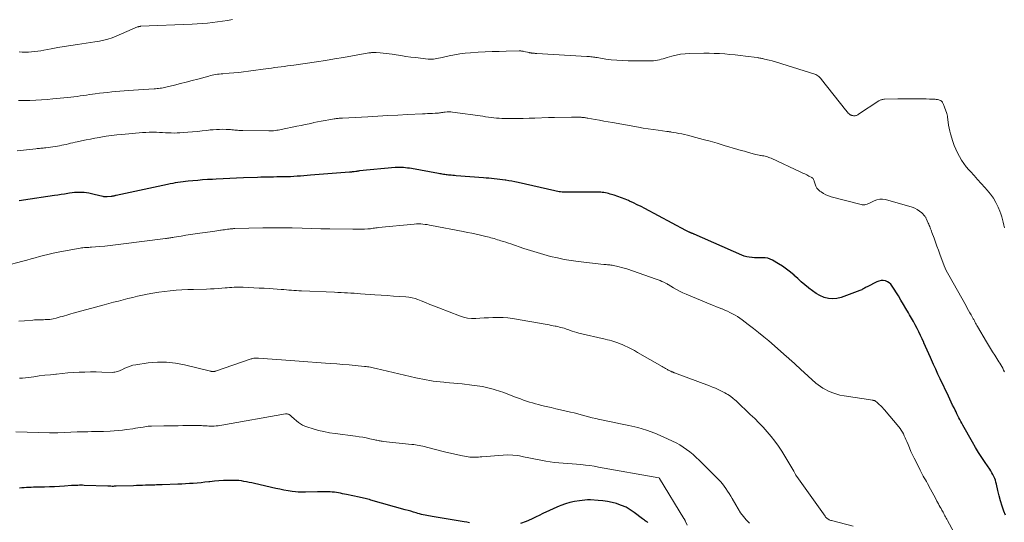
# Model space of a CAD drawing. Units: feet. Extents: x 1975000 to 1980025, y 570000 to 575000.
# Drawn here: x 1977282 to 1977548, y 571255 to 571391 of the extents above; entities that cross this region are included whole.
import ezdxf

# ---------------------------------------------------------------- set-up
doc = ezdxf.new("R2010")
doc.units = ezdxf.units.FT
doc.header["$LTSCALE"] = 100
doc.header["$MEASUREMENT"] = 0
doc.layers.add('CONTOUR INDEX', color=32, linetype='Continuous', lineweight=25)
doc.layers.add('CONTOUR INTERMEDIATE', color=40, linetype='Continuous', lineweight=15)

msp = doc.modelspace()

# ---------------------------------------------------------------- linework, layer by layer
at = {"layer": 'CONTOUR INDEX', "flags": 128}
for points, elevation in [([(1977548.54, 571257.44), (1977548.13, 571258.52), (1977547.65, 571259.87), (1977547.21, 571261.24), (1977546.83, 571262.62), (1977546.49, 571264.02), (1977546.11, 571265.74), (1977545.97, 571266.28), (1977545.81, 571266.82), (1977545.62, 571267.34), (1977545.4, 571267.85), (1977545.16, 571268.36), (1977544.89, 571268.85), (1977544.61, 571269.32), (1977544.3, 571269.79), (1977543.07, 571271.57), (1977542.16, 571272.92), (1977541.27, 571274.3), (1977540.42, 571275.7), (1977539.6, 571277.11), (1977537.01, 571281.7), (1977536.73, 571282.2), (1977536.46, 571282.7), (1977536.2, 571283.21), (1977535.94, 571283.71), (1977535.69, 571284.22), (1977535.43, 571284.74), (1977535.18, 571285.25), (1977534.93, 571285.76), (1977534.65, 571286.33), (1977534.26, 571287.13), (1977533.88, 571287.93), (1977533.49, 571288.73), (1977533.11, 571289.54), (1977530.89, 571294.21), (1977530.29, 571295.49), (1977529.69, 571296.77), (1977529.11, 571298.05), (1977528.53, 571299.34), (1977528.27, 571299.92), (1977527.83, 571300.92), (1977527.39, 571301.92), (1977526.96, 571302.92), (1977526.53, 571303.93), (1977526.5, 571303.99), (1977526.07, 571304.96), (1977525.62, 571305.92), (1977525.16, 571306.87), (1977524.67, 571307.81), (1977524.17, 571308.74), (1977523.66, 571309.67), (1977523.14, 571310.59), (1977522.61, 571311.51), (1977522.33, 571311.99), (1977521.66, 571313.14), (1977520.98, 571314.29), (1977520.29, 571315.43), (1977519.6, 571316.58), (1977517.95, 571319.25), (1977517.58, 571319.72), (1977517.16, 571320.12), (1977516.66, 571320.41), (1977516.1, 571320.62), (1977515.5, 571320.7), (1977514.92, 571320.7), (1977514.34, 571320.58), (1977513.78, 571320.37), (1977511.14, 571319.04), (1977510.89, 571318.91), (1977510.65, 571318.78), (1977510.42, 571318.64), (1977510.19, 571318.5), (1977509.95, 571318.36), (1977509.72, 571318.23), (1977509.47, 571318.12), (1977509.22, 571318.02), (1977504.14, 571316.14), (1977502.99, 571315.86), (1977501.84, 571315.75), (1977500.7, 571315.89), (1977499.55, 571316.19), (1977498.44, 571316.7), (1977497.37, 571317.27), (1977496.37, 571317.94), (1977495.4, 571318.68), (1977495.32, 571318.75), (1977494.35, 571319.58), (1977493.39, 571320.42), (1977492.43, 571321.26), (1977491.48, 571322.12), (1977491.43, 571322.17), (1977490.44, 571323.02), (1977489.41, 571323.82), (1977488.34, 571324.57), (1977487.23, 571325.26), (1977485.59, 571326.23), (1977484.96, 571326.53), (1977484.31, 571326.75), (1977483.63, 571326.86), (1977482.93, 571326.89), (1977482.22, 571326.87), (1977481.5, 571326.86), (1977480.79, 571326.88), (1977480.08, 571326.91), (1977480.06, 571326.91), (1977479.35, 571327), (1977478.65, 571327.13), (1977477.96, 571327.33), (1977477.29, 571327.59), (1977464.49, 571333.21), (1977464.36, 571333.26), (1977464.23, 571333.32), (1977464.09, 571333.38), (1977463.96, 571333.43), (1977463.9, 571333.46), (1977463.8, 571333.5), (1977463.7, 571333.55), (1977463.59, 571333.59), (1977463.48, 571333.63), (1977463.38, 571333.67), (1977463.27, 571333.72), (1977463.17, 571333.76), (1977463.07, 571333.81), (1977462.92, 571333.88), (1977462.74, 571333.96), (1977462.57, 571334.04), (1977462.39, 571334.13), (1977462.22, 571334.22), (1977451.17, 571340.14), (1977450.14, 571340.68), (1977449.1, 571341.2), (1977448.04, 571341.7), (1977446.98, 571342.19), (1977446.72, 571342.3), (1977445.78, 571342.7), (1977444.83, 571343.07), (1977443.86, 571343.42), (1977442.89, 571343.73), (1977441.77, 571344.08), (1977441.35, 571344.2), (1977440.93, 571344.3), (1977440.5, 571344.39), (1977440.07, 571344.46), (1977439.64, 571344.51), (1977439.21, 571344.54), (1977438.77, 571344.57), (1977438.34, 571344.57), (1977433.91, 571344.56), (1977433.12, 571344.56), (1977432.33, 571344.56), (1977431.54, 571344.56), (1977430.75, 571344.56), (1977429.97, 571344.55), (1977429.57, 571344.56), (1977429.17, 571344.58), (1977428.78, 571344.61), (1977428.38, 571344.66), (1977427.99, 571344.71), (1977427.6, 571344.78), (1977427.2, 571344.85), (1977426.81, 571344.94), (1977416.88, 571347.17), (1977416.06, 571347.35), (1977415.24, 571347.51), (1977414.42, 571347.66), (1977413.59, 571347.8), (1977413.39, 571347.84), (1977412.66, 571347.94), (1977411.94, 571348.04), (1977411.21, 571348.13), (1977410.48, 571348.21), (1977409.75, 571348.27), (1977409.02, 571348.34), (1977408.29, 571348.4), (1977407.56, 571348.46), (1977400.18, 571349), (1977399.72, 571349.04), (1977399.26, 571349.08), (1977398.8, 571349.13), (1977398.34, 571349.18), (1977398.1, 571349.21), (1977397.76, 571349.25), (1977397.43, 571349.29), (1977397.09, 571349.34), (1977396.76, 571349.39), (1977396.43, 571349.45), (1977396.09, 571349.51), (1977395.76, 571349.56), (1977395.43, 571349.62), (1977388.14, 571350.93), (1977387.59, 571351.02), (1977387.04, 571351.1), (1977386.49, 571351.17), (1977385.93, 571351.23), (1977385.38, 571351.26), (1977384.82, 571351.28), (1977384.27, 571351.26), (1977383.71, 571351.22), (1977374.05, 571350.3), (1977373.81, 571350.27), (1977373.56, 571350.24), (1977373.32, 571350.2), (1977373.09, 571350.16), (1977372.64, 571350.07), (1977372.52, 571350.06), (1977372.11, 571350.03), (1977371.91, 571350.02), (1977371.72, 571350.01), (1977371.52, 571350), (1977371.33, 571349.98), (1977360.79, 571349.13), (1977359.89, 571349.06), (1977359, 571348.99), (1977358.11, 571348.92), (1977357.21, 571348.86), (1977356.32, 571348.8), (1977355.42, 571348.76), (1977354.52, 571348.73), (1977353.63, 571348.71), (1977353.48, 571348.71), (1977352.61, 571348.7), (1977351.74, 571348.69), (1977350.86, 571348.67), (1977349.99, 571348.66), (1977349.12, 571348.64), (1977348.25, 571348.62), (1977347.38, 571348.59), (1977346.51, 571348.56), (1977342.7, 571348.42), (1977340.87, 571348.35), (1977339.03, 571348.27), (1977337.2, 571348.18), (1977335.36, 571348.09), (1977334.35, 571348.03), (1977333.02, 571347.96), (1977331.7, 571347.87), (1977330.37, 571347.76), (1977329.04, 571347.65), (1977327.8, 571347.54), (1977327.1, 571347.47), (1977326.4, 571347.39), (1977325.7, 571347.29), (1977325, 571347.19), (1977324.31, 571347.08), (1977323.62, 571346.96), (1977322.93, 571346.82), (1977322.24, 571346.68), (1977308.34, 571343.67), (1977308.17, 571343.64), (1977308.01, 571343.6), (1977307.85, 571343.57), (1977307.69, 571343.54), (1977307.52, 571343.51), (1977307.36, 571343.48), (1977307.2, 571343.45), (1977307.03, 571343.43), (1977305.93, 571343.31), (1977305.79, 571343.3), (1977305.66, 571343.3), (1977305.53, 571343.3), (1977305.39, 571343.3), (1977305.26, 571343.32), (1977305.13, 571343.34), (1977305, 571343.36), (1977304.87, 571343.39), (1977304.35, 571343.52), (1977303.96, 571343.62), (1977303.57, 571343.71), (1977303.17, 571343.8), (1977302.78, 571343.89), (1977301, 571344.27), (1977300.35, 571344.38), (1977299.7, 571344.46), (1977299.05, 571344.5), (1977298.39, 571344.51), (1977297.73, 571344.49), (1977297.08, 571344.45), (1977296.43, 571344.38), (1977295.77, 571344.29), (1977295.29, 571344.21), (1977294.39, 571344.08), (1977293.5, 571343.94), (1977292.6, 571343.8), (1977291.71, 571343.67), (1977283.29, 571342.4), (1977282.73, 571342.32), (1977282.17, 571342.26)], 900), ([(1977403.75, 571255.37), (1977403.07, 571255.51), (1977402.37, 571255.64), (1977393.73, 571257.01), (1977393.24, 571257.1), (1977392.74, 571257.19), (1977392.25, 571257.28), (1977391.76, 571257.39), (1977391.28, 571257.5), (1977390.79, 571257.62), (1977390.31, 571257.75), (1977389.83, 571257.89), (1977389.34, 571258.04), (1977388.62, 571258.25), (1977387.89, 571258.47), (1977387.17, 571258.68), (1977386.44, 571258.88), (1977377.11, 571261.48), (1977376.72, 571261.59), (1977376.33, 571261.69), (1977375.94, 571261.78), (1977375.55, 571261.88), (1977375.15, 571261.97), (1977374.76, 571262.05), (1977374.37, 571262.14), (1977373.97, 571262.23), (1977370.57, 571262.96), (1977370.02, 571263.07), (1977369.47, 571263.19), (1977368.92, 571263.31), (1977368.38, 571263.42), (1977367.83, 571263.52), (1977367.27, 571263.6), (1977366.72, 571263.65), (1977366.16, 571263.68), (1977365.76, 571263.68), (1977365, 571263.69), (1977364.24, 571263.69), (1977363.48, 571263.68), (1977362.72, 571263.67), (1977359.46, 571263.58), (1977358.8, 571263.58), (1977358.14, 571263.59), (1977357.48, 571263.64), (1977356.82, 571263.71), (1977355.9, 571263.83), (1977354.78, 571263.98), (1977353.67, 571264.17), (1977352.57, 571264.38), (1977351.47, 571264.61), (1977345.68, 571265.93), (1977344.98, 571266.09), (1977344.27, 571266.24), (1977343.57, 571266.38), (1977342.86, 571266.52), (1977342.16, 571266.63), (1977341.44, 571266.72), (1977340.73, 571266.76), (1977340.01, 571266.78), (1977338.5, 571266.76), (1977337.29, 571266.73), (1977336.08, 571266.67), (1977334.87, 571266.57), (1977333.67, 571266.44), (1977333.34, 571266.4), (1977332.3, 571266.28), (1977331.26, 571266.17), (1977330.22, 571266.07), (1977329.18, 571265.99), (1977328.14, 571265.91), (1977327.09, 571265.85), (1977326.05, 571265.8), (1977325.01, 571265.75), (1977320.73, 571265.6), (1977320.24, 571265.58), (1977319.75, 571265.57), (1977319.27, 571265.55), (1977318.78, 571265.54), (1977318.29, 571265.53), (1977317.8, 571265.51), (1977317.32, 571265.5), (1977316.83, 571265.48), (1977316.22, 571265.47), (1977315.43, 571265.44), (1977314.63, 571265.42), (1977313.84, 571265.39), (1977313.05, 571265.36), (1977308.38, 571265.2), (1977308.09, 571265.19), (1977307.81, 571265.19), (1977307.52, 571265.18), (1977307.23, 571265.18), (1977306.94, 571265.19), (1977306.66, 571265.19), (1977306.37, 571265.2), (1977306.08, 571265.21), (1977299.72, 571265.45), (1977299.29, 571265.46), (1977298.86, 571265.47), (1977298.43, 571265.46), (1977298, 571265.45), (1977297.56, 571265.44), (1977297.13, 571265.42), (1977296.7, 571265.39), (1977296.27, 571265.37), (1977294.41, 571265.24), (1977293.04, 571265.16), (1977291.68, 571265.09), (1977290.32, 571265.04), (1977288.95, 571265), (1977286.66, 571264.95), (1977286.02, 571264.93), (1977285.38, 571264.91), (1977284.75, 571264.87), (1977284.11, 571264.83), (1977283.47, 571264.79), (1977282.83, 571264.75), (1977282.19, 571264.72)], 880), ([(1977451.91, 571255.44), (1977451.81, 571255.52), (1977451.5, 571255.72), (1977451.25, 571255.89), (1977451, 571256.07), (1977450.75, 571256.25), (1977450.5, 571256.44), (1977448.28, 571258.15), (1977447.19, 571258.88), (1977446.06, 571259.53), (1977444.86, 571260.05), (1977443.62, 571260.48), (1977443.51, 571260.51), (1977442.28, 571260.81), (1977441.05, 571261.07), (1977439.8, 571261.24), (1977438.54, 571261.37), (1977436.43, 571261.51), (1977436.22, 571261.52), (1977436.02, 571261.53), (1977435.81, 571261.52), (1977435.6, 571261.5), (1977433.44, 571261.29), (1977432.16, 571261.1), (1977430.9, 571260.84), (1977429.67, 571260.47), (1977428.46, 571260.03), (1977428, 571259.84), (1977426.57, 571259.22), (1977425.16, 571258.59), (1977423.77, 571257.92), (1977422.39, 571257.22), (1977422, 571257.02), (1977420.54, 571256.32), (1977419.05, 571255.68), (1977417.53, 571255.15)], 880)]:
    msp.add_lwpolyline(points, dxfattribs=dict(at, elevation=elevation))
at = {"layer": 'CONTOUR INTERMEDIATE', "flags": 128}
for points, elevation in [([(1977339.75, 571391.18), (1977338.41, 571390.95), (1977337.05, 571390.74), (1977335.7, 571390.55), (1977334.34, 571390.38), (1977332.98, 571390.23), (1977331.62, 571390.11), (1977330.26, 571390.01), (1977328.89, 571389.94), (1977314.94, 571389.34), (1977314.84, 571389.33), (1977314.73, 571389.32), (1977314.63, 571389.31), (1977314.53, 571389.29), (1977314.43, 571389.27), (1977314.33, 571389.24), (1977314.23, 571389.21), (1977314.14, 571389.17), (1977308.37, 571386.68), (1977307.25, 571386.25), (1977306.12, 571385.87), (1977304.97, 571385.57), (1977303.8, 571385.33), (1977302.62, 571385.13), (1977301.43, 571384.94), (1977300.25, 571384.77), (1977299.06, 571384.59), (1977297.88, 571384.43), (1977296.11, 571384.17), (1977294.33, 571383.89), (1977292.57, 571383.59), (1977290.8, 571383.26), (1977288.8, 571382.88), (1977287.97, 571382.74), (1977287.15, 571382.62), (1977286.32, 571382.53), (1977285.48, 571382.45), (1977284.65, 571382.41), (1977283.81, 571382.4), (1977282.98, 571382.41), (1977282.14, 571382.45)], 912), ([(1977548.29, 571334.96), (1977548.06, 571335.7), (1977547.88, 571336.45), (1977547.72, 571337.21), (1977547.52, 571337.96), (1977547.27, 571338.7), (1977546.99, 571339.42), (1977546.53, 571340.53), (1977545.94, 571341.77), (1977545.27, 571342.95), (1977544.48, 571344.06), (1977543.62, 571345.12), (1977542.94, 571345.87), (1977541.98, 571346.93), (1977541.02, 571347.99), (1977540.06, 571349.06), (1977539.1, 571350.12), (1977538.67, 571350.6), (1977537.96, 571351.45), (1977537.29, 571352.32), (1977536.68, 571353.24), (1977536.1, 571354.18), (1977535.59, 571355.16), (1977535.12, 571356.16), (1977534.72, 571357.19), (1977534.36, 571358.24), (1977533.72, 571360.29), (1977533.5, 571361.07), (1977533.32, 571361.86), (1977533.17, 571362.65), (1977533.05, 571363.45), (1977532.89, 571364.8), (1977532.87, 571364.93), (1977532.85, 571365.06), (1977532.84, 571365.2), (1977532.82, 571365.33), (1977532.79, 571365.46), (1977532.76, 571365.58), (1977532.72, 571365.71), (1977532.68, 571365.83), (1977532.05, 571367.52), (1977531.96, 571367.75), (1977531.87, 571367.98), (1977531.78, 571368.2), (1977531.69, 571368.43), (1977531.61, 571368.63), (1977531.55, 571368.75), (1977531.49, 571368.87), (1977531.42, 571368.98), (1977531.34, 571369.08), (1977531.25, 571369.18), (1977531.15, 571369.26), (1977531.03, 571369.32), (1977530.91, 571369.36), (1977530.52, 571369.47), (1977530.19, 571369.55), (1977529.86, 571369.61), (1977529.52, 571369.65), (1977529.18, 571369.68), (1977528.01, 571369.72), (1977527.09, 571369.75), (1977526.17, 571369.77), (1977525.24, 571369.78), (1977524.32, 571369.78), (1977523.94, 571369.78), (1977522.83, 571369.78), (1977521.72, 571369.77), (1977520.61, 571369.75), (1977519.5, 571369.73), (1977515.85, 571369.66), (1977515.65, 571369.65), (1977515.45, 571369.62), (1977515.26, 571369.59), (1977515.06, 571369.54), (1977514.87, 571369.48), (1977514.69, 571369.41), (1977514.51, 571369.32), (1977514.34, 571369.21), (1977508.83, 571365.59), (1977508.66, 571365.48), (1977508.48, 571365.39), (1977508.29, 571365.31), (1977508.1, 571365.25), (1977507.9, 571365.21), (1977507.71, 571365.19), (1977507.51, 571365.2), (1977507.31, 571365.23), (1977507.03, 571365.29), (1977506.94, 571365.32), (1977506.85, 571365.35), (1977506.76, 571365.39), (1977506.67, 571365.44), (1977506.59, 571365.49), (1977506.51, 571365.55), (1977506.43, 571365.61), (1977506.36, 571365.68), (1977506.08, 571365.94), (1977505.87, 571366.15), (1977505.67, 571366.36), (1977505.48, 571366.58), (1977505.29, 571366.8), (1977498.83, 571375.02), (1977498.79, 571375.07), (1977498.75, 571375.12), (1977498.72, 571375.18), (1977498.68, 571375.24), (1977498.64, 571375.29), (1977498.6, 571375.34), (1977498.56, 571375.39), (1977498.51, 571375.44), (1977498.13, 571375.78), (1977497.88, 571375.98), (1977497.61, 571376.16), (1977497.33, 571376.3), (1977497.03, 571376.42), (1977488.14, 571379.24), (1977487.28, 571379.5), (1977486.42, 571379.75), (1977485.56, 571379.99), (1977484.69, 571380.21), (1977483.44, 571380.52), (1977483.2, 571380.58), (1977482.95, 571380.64), (1977482.7, 571380.69), (1977482.46, 571380.74), (1977482.21, 571380.79), (1977481.96, 571380.83), (1977481.71, 571380.87), (1977481.46, 571380.91), (1977478.34, 571381.31), (1977476.93, 571381.48), (1977475.53, 571381.64), (1977474.12, 571381.77), (1977472.71, 571381.9), (1977471.29, 571381.99), (1977469.88, 571382.05), (1977468.47, 571382.08), (1977467.05, 571382.08), (1977463.19, 571382.03), (1977461.98, 571381.96), (1977460.78, 571381.83), (1977459.59, 571381.6), (1977458.42, 571381.3), (1977457.12, 571380.91), (1977456.6, 571380.76), (1977456.08, 571380.61), (1977455.56, 571380.46), (1977455.05, 571380.31), (1977454.52, 571380.18), (1977454, 571380.09), (1977453.47, 571380.03), (1977452.93, 571380.01), (1977446.61, 571380.04), (1977445.1, 571380.08), (1977443.59, 571380.17), (1977442.08, 571380.32), (1977440.58, 571380.52), (1977438.28, 571380.89), (1977437.93, 571380.94), (1977437.59, 571380.99), (1977437.24, 571381.04), (1977436.89, 571381.09), (1977436.55, 571381.13), (1977436.2, 571381.17), (1977435.85, 571381.2), (1977435.5, 571381.22), (1977421.98, 571382.03), (1977421.77, 571382.04), (1977421.55, 571382.05), (1977421.33, 571382.07), (1977421.11, 571382.08), (1977420.95, 571382.09), (1977420.82, 571382.1), (1977420.68, 571382.11), (1977420.54, 571382.13), (1977420.41, 571382.15), (1977420.27, 571382.17), (1977420.14, 571382.19), (1977420, 571382.22), (1977419.87, 571382.25), (1977418.44, 571382.59), (1977418.28, 571382.62), (1977418.13, 571382.65), (1977417.97, 571382.67), (1977417.8, 571382.68), (1977417.64, 571382.69), (1977417.48, 571382.69), (1977417.32, 571382.69), (1977417.16, 571382.69), (1977413.69, 571382.63), (1977411.79, 571382.58), (1977409.9, 571382.52), (1977408.01, 571382.43), (1977406.11, 571382.33), (1977404.06, 571382.22), (1977402.61, 571382.09), (1977401.16, 571381.92), (1977399.72, 571381.67), (1977398.29, 571381.37), (1977396.36, 571380.91), (1977395.9, 571380.8), (1977395.43, 571380.71), (1977394.96, 571380.62), (1977394.49, 571380.54), (1977394.02, 571380.49), (1977393.55, 571380.46), (1977393.07, 571380.47), (1977392.6, 571380.51), (1977389.23, 571380.9), (1977387.9, 571381.06), (1977386.58, 571381.24), (1977385.26, 571381.43), (1977383.94, 571381.64), (1977382.91, 571381.8), (1977382.1, 571381.92), (1977381.29, 571382.03), (1977380.48, 571382.12), (1977379.67, 571382.19), (1977378.53, 571382.29), (1977378.28, 571382.3), (1977378.04, 571382.3), (1977377.8, 571382.29), (1977377.56, 571382.28), (1977377.32, 571382.25), (1977377.08, 571382.22), (1977376.84, 571382.19), (1977376.6, 571382.15), (1977372.21, 571381.37), (1977369.78, 571380.95), (1977367.34, 571380.55), (1977364.9, 571380.16), (1977362.46, 571379.79), (1977356.34, 571378.9), (1977355.48, 571378.77), (1977354.61, 571378.65), (1977353.75, 571378.53), (1977352.89, 571378.42), (1977352.02, 571378.31), (1977351.16, 571378.19), (1977350.29, 571378.08), (1977349.43, 571377.96), (1977344.06, 571377.23), (1977342.76, 571377.06), (1977341.45, 571376.91), (1977340.14, 571376.78), (1977338.83, 571376.66), (1977337.17, 571376.53), (1977336.69, 571376.49), (1977336.2, 571376.44), (1977335.72, 571376.39), (1977335.24, 571376.32), (1977334.76, 571376.25), (1977334.28, 571376.16), (1977333.81, 571376.05), (1977333.33, 571375.93), (1977330.41, 571375.12), (1977328.85, 571374.69), (1977327.28, 571374.28), (1977325.71, 571373.87), (1977324.14, 571373.48), (1977321.78, 571372.9), (1977321.39, 571372.82), (1977320.99, 571372.74), (1977320.59, 571372.68), (1977320.19, 571372.62), (1977319.79, 571372.58), (1977319.39, 571372.55), (1977318.98, 571372.51), (1977318.58, 571372.48), (1977311.58, 571372.01), (1977310.47, 571371.93), (1977309.35, 571371.84), (1977308.24, 571371.74), (1977307.14, 571371.64), (1977306.03, 571371.52), (1977304.92, 571371.4), (1977303.81, 571371.26), (1977302.71, 571371.12), (1977301.97, 571371.02), (1977301.13, 571370.91), (1977300.29, 571370.79), (1977299.45, 571370.67), (1977298.61, 571370.55), (1977297.77, 571370.43), (1977296.93, 571370.32), (1977296.09, 571370.22), (1977295.24, 571370.13), (1977291.27, 571369.74), (1977289.72, 571369.61), (1977288.17, 571369.49), (1977286.62, 571369.41), (1977285.06, 571369.35), (1977283.51, 571369.31), (1977281.95, 571369.29)], 908), ([(1977548.24, 571296.11), (1977548.02, 571296.58), (1977547.79, 571297.04), (1977547.55, 571297.49), (1977547.3, 571297.94), (1977547.04, 571298.38), (1977546.78, 571298.82), (1977546.5, 571299.25), (1977546.23, 571299.69), (1977545.63, 571300.59), (1977545.05, 571301.48), (1977544.49, 571302.37), (1977543.94, 571303.28), (1977543.4, 571304.18), (1977541, 571308.31), (1977540.82, 571308.63), (1977540.64, 571308.94), (1977540.47, 571309.26), (1977540.3, 571309.58), (1977540.17, 571309.82), (1977540.06, 571310.02), (1977539.96, 571310.21), (1977539.85, 571310.41), (1977539.74, 571310.6), (1977539.26, 571311.43), (1977538.92, 571312.03), (1977538.57, 571312.64), (1977538.23, 571313.25), (1977537.88, 571313.86), (1977533.2, 571322.14), (1977532.87, 571322.77), (1977532.55, 571323.41), (1977532.26, 571324.06), (1977532, 571324.72), (1977530.83, 571327.85), (1977530.43, 571328.93), (1977530.03, 571330.01), (1977529.63, 571331.09), (1977529.24, 571332.17), (1977528.68, 571333.69), (1977528.56, 571334.01), (1977528.45, 571334.33), (1977528.33, 571334.65), (1977528.21, 571334.97), (1977528.09, 571335.29), (1977527.96, 571335.61), (1977527.83, 571335.92), (1977527.7, 571336.24), (1977527.15, 571337.5), (1977527.07, 571337.65), (1977526.99, 571337.8), (1977526.89, 571337.93), (1977526.77, 571338.06), (1977525.91, 571338.97), (1977525.33, 571339.49), (1977524.71, 571339.94), (1977524.02, 571340.28), (1977523.29, 571340.55), (1977516.17, 571342.57), (1977515.36, 571342.7), (1977514.57, 571342.71), (1977513.79, 571342.54), (1977513.03, 571342.25), (1977512.14, 571341.8), (1977511.83, 571341.65), (1977511.51, 571341.51), (1977511.19, 571341.38), (1977510.86, 571341.27), (1977510.53, 571341.19), (1977510.19, 571341.15), (1977509.86, 571341.17), (1977509.52, 571341.23), (1977501.5, 571343.33), (1977500.76, 571343.56), (1977500.05, 571343.86), (1977499.37, 571344.23), (1977498.72, 571344.66), (1977498.4, 571344.89), (1977497.98, 571345.28), (1977497.62, 571345.7), (1977497.35, 571346.18), (1977497.13, 571346.71), (1977496.89, 571347.53), (1977496.84, 571347.68), (1977496.79, 571347.82), (1977496.72, 571347.96), (1977496.64, 571348.1), (1977496.55, 571348.23), (1977496.45, 571348.34), (1977496.33, 571348.43), (1977496.2, 571348.52), (1977495.43, 571348.94), (1977494.9, 571349.22), (1977494.37, 571349.49), (1977493.83, 571349.75), (1977493.3, 571350), (1977485.24, 571353.72), (1977484.92, 571353.86), (1977484.59, 571353.98), (1977484.26, 571354.09), (1977483.93, 571354.19), (1977483.59, 571354.27), (1977483.25, 571354.35), (1977482.91, 571354.41), (1977482.56, 571354.48), (1977482.4, 571354.5), (1977481.98, 571354.58), (1977481.56, 571354.67), (1977481.14, 571354.77), (1977480.72, 571354.87), (1977479.78, 571355.12), (1977478.9, 571355.36), (1977478.02, 571355.6), (1977477.14, 571355.85), (1977476.26, 571356.11), (1977472.56, 571357.21), (1977470.66, 571357.76), (1977468.76, 571358.31), (1977466.85, 571358.83), (1977464.94, 571359.33), (1977462.64, 571359.93), (1977461.87, 571360.12), (1977461.1, 571360.3), (1977460.33, 571360.45), (1977459.56, 571360.6), (1977458.31, 571360.81), (1977458.16, 571360.83), (1977458, 571360.86), (1977457.85, 571360.88), (1977457.69, 571360.89), (1977457.54, 571360.91), (1977457.39, 571360.93), (1977457.23, 571360.95), (1977457.08, 571360.97), (1977454.71, 571361.28), (1977453.38, 571361.47), (1977452.04, 571361.67), (1977450.71, 571361.88), (1977449.39, 571362.11), (1977442.43, 571363.36), (1977441.24, 571363.57), (1977440.05, 571363.78), (1977438.87, 571363.99), (1977437.68, 571364.2), (1977435.76, 571364.54), (1977435.53, 571364.58), (1977435.3, 571364.62), (1977435.07, 571364.65), (1977434.84, 571364.69), (1977434.61, 571364.72), (1977434.37, 571364.74), (1977434.14, 571364.76), (1977433.91, 571364.78), (1977433.36, 571364.81), (1977432.85, 571364.83), (1977432.34, 571364.84), (1977431.83, 571364.85), (1977431.32, 571364.84), (1977426.74, 571364.75), (1977426.53, 571364.75), (1977426.33, 571364.75), (1977426.13, 571364.74), (1977425.93, 571364.73), (1977425.73, 571364.73), (1977425.52, 571364.72), (1977425.32, 571364.71), (1977425.12, 571364.7), (1977421.46, 571364.57), (1977419.85, 571364.52), (1977418.23, 571364.48), (1977416.62, 571364.47), (1977415.01, 571364.46), (1977413.25, 571364.47), (1977412.52, 571364.49), (1977411.78, 571364.52), (1977411.05, 571364.58), (1977410.32, 571364.66), (1977409.59, 571364.76), (1977408.86, 571364.85), (1977408.13, 571364.95), (1977407.4, 571365.05), (1977399.2, 571366.21), (1977398.71, 571366.26), (1977398.22, 571366.28), (1977397.72, 571366.26), (1977397.23, 571366.21), (1977396.82, 571366.15), (1977396.53, 571366.11), (1977396.24, 571366.06), (1977395.96, 571366.02), (1977395.67, 571365.98), (1977395.39, 571365.94), (1977395.1, 571365.91), (1977394.81, 571365.88), (1977394.52, 571365.87), (1977393.76, 571365.84), (1977393.1, 571365.81), (1977392.43, 571365.78), (1977391.76, 571365.75), (1977391.09, 571365.71), (1977387.06, 571365.51), (1977384.38, 571365.37), (1977381.7, 571365.23), (1977379.02, 571365.09), (1977376.33, 571364.95), (1977369.44, 571364.58), (1977369.33, 571364.58), (1977369.22, 571364.57), (1977369.11, 571364.56), (1977369, 571364.56), (1977368.89, 571364.55), (1977368.77, 571364.54), (1977368.66, 571364.53), (1977368.55, 571364.52), (1977368.27, 571364.49), (1977368.01, 571364.47), (1977367.76, 571364.44), (1977367.51, 571364.4), (1977367.26, 571364.36), (1977365.75, 571364.12), (1977364.75, 571363.94), (1977363.75, 571363.76), (1977362.76, 571363.56), (1977361.76, 571363.34), (1977361.56, 571363.3), (1977360.46, 571363.06), (1977359.37, 571362.82), (1977358.27, 571362.59), (1977357.18, 571362.36), (1977352.95, 571361.48), (1977352.53, 571361.4), (1977352.11, 571361.33), (1977351.69, 571361.27), (1977351.27, 571361.21), (1977350.84, 571361.17), (1977350.42, 571361.14), (1977350, 571361.12), (1977349.57, 571361.12), (1977342.57, 571361.2), (1977342.2, 571361.21), (1977341.84, 571361.22), (1977341.47, 571361.25), (1977341.11, 571361.27), (1977340.75, 571361.31), (1977340.38, 571361.34), (1977340.02, 571361.38), (1977339.66, 571361.42), (1977339.62, 571361.42), (1977339.24, 571361.46), (1977338.86, 571361.49), (1977338.47, 571361.51), (1977338.09, 571361.52), (1977337.15, 571361.54), (1977336.29, 571361.53), (1977335.44, 571361.51), (1977334.58, 571361.44), (1977333.73, 571361.36), (1977332.85, 571361.25), (1977331.56, 571361.11), (1977330.27, 571360.97), (1977328.97, 571360.86), (1977327.68, 571360.75), (1977325.57, 571360.6), (1977324.78, 571360.56), (1977323.99, 571360.54), (1977323.2, 571360.55), (1977322.41, 571360.59), (1977321.62, 571360.63), (1977320.82, 571360.67), (1977320.03, 571360.71), (1977319.24, 571360.74), (1977319.02, 571360.75), (1977318.11, 571360.76), (1977317.21, 571360.75), (1977316.31, 571360.71), (1977315.41, 571360.65), (1977309.9, 571360.16), (1977308.48, 571360.02), (1977307.06, 571359.85), (1977305.64, 571359.65), (1977304.23, 571359.42), (1977303.81, 571359.35), (1977302.61, 571359.13), (1977301.41, 571358.9), (1977300.21, 571358.66), (1977299.02, 571358.41), (1977297.84, 571358.16), (1977297.23, 571358.03), (1977296.63, 571357.89), (1977296.03, 571357.76), (1977295.43, 571357.62), (1977294.83, 571357.48), (1977294.22, 571357.35), (1977293.62, 571357.22), (1977293.02, 571357.1), (1977292.49, 571357), (1977291.85, 571356.88), (1977291.22, 571356.78), (1977290.58, 571356.69), (1977289.94, 571356.62), (1977289.34, 571356.55), (1977289, 571356.52), (1977288.66, 571356.48), (1977288.32, 571356.45), (1977287.98, 571356.43), (1977287.64, 571356.4), (1977287.3, 571356.37), (1977286.96, 571356.33), (1977286.63, 571356.3), (1977281.62, 571355.76)], 904), ([(1977534.59, 571252.8), (1977532.89, 571256), (1977532.72, 571256.31), (1977532.55, 571256.62), (1977532.37, 571256.93), (1977532.2, 571257.24), (1977532.02, 571257.55), (1977531.85, 571257.86), (1977531.67, 571258.17), (1977531.5, 571258.48), (1977531.37, 571258.72), (1977531.14, 571259.16), (1977530.91, 571259.59), (1977530.67, 571260.02), (1977530.44, 571260.46), (1977530.04, 571261.21), (1977529.6, 571262.01), (1977529.17, 571262.82), (1977528.73, 571263.63), (1977528.29, 571264.43), (1977527.46, 571265.94), (1977527.18, 571266.45), (1977526.9, 571266.95), (1977526.62, 571267.46), (1977526.34, 571267.96), (1977526.07, 571268.47), (1977525.8, 571268.98), (1977525.53, 571269.5), (1977525.27, 571270.01), (1977523.88, 571272.79), (1977523.44, 571273.7), (1977523.01, 571274.61), (1977522.6, 571275.53), (1977522.21, 571276.45), (1977521.86, 571277.27), (1977521.64, 571277.79), (1977521.42, 571278.3), (1977521.18, 571278.82), (1977520.95, 571279.33), (1977520.69, 571279.83), (1977520.4, 571280.31), (1977520.08, 571280.77), (1977519.74, 571281.21), (1977515.87, 571285.81), (1977515.6, 571286.12), (1977515.32, 571286.42), (1977515.04, 571286.72), (1977514.75, 571287), (1977514.54, 571287.21), (1977514.35, 571287.39), (1977514.16, 571287.57), (1977513.96, 571287.74), (1977513.76, 571287.92), (1977513.54, 571288.11), (1977513.45, 571288.18), (1977513.35, 571288.23), (1977513.25, 571288.28), (1977513.14, 571288.32), (1977513.03, 571288.34), (1977512.92, 571288.37), (1977512.8, 571288.39), (1977512.69, 571288.41), (1977504.98, 571289.59), (1977503.84, 571289.82), (1977502.73, 571290.12), (1977501.65, 571290.52), (1977500.58, 571290.99), (1977499.89, 571291.33), (1977499.21, 571291.71), (1977498.55, 571292.12), (1977497.93, 571292.58), (1977497.34, 571293.07), (1977493.18, 571296.81), (1977492.89, 571297.07), (1977492.6, 571297.34), (1977492.31, 571297.61), (1977492.02, 571297.88), (1977491.65, 571298.22), (1977491.55, 571298.32), (1977491.45, 571298.41), (1977491.35, 571298.51), (1977491.24, 571298.61), (1977491.14, 571298.71), (1977491.04, 571298.8), (1977490.94, 571298.9), (1977490.83, 571298.99), (1977490.72, 571299.08), (1977490.56, 571299.22), (1977490.4, 571299.36), (1977490.24, 571299.5), (1977490.08, 571299.63), (1977489.91, 571299.77), (1977489.75, 571299.91), (1977489.59, 571300.05), (1977489.43, 571300.19), (1977484.6, 571304.41), (1977483.24, 571305.57), (1977481.86, 571306.71), (1977480.46, 571307.81), (1977479.04, 571308.9), (1977477.41, 571310.12), (1977476.78, 571310.57), (1977476.14, 571310.99), (1977475.49, 571311.39), (1977474.82, 571311.77), (1977474.13, 571312.12), (1977473.44, 571312.46), (1977472.73, 571312.77), (1977472.02, 571313.06), (1977471.96, 571313.08), (1977471.21, 571313.37), (1977470.46, 571313.67), (1977469.72, 571313.97), (1977468.97, 571314.27), (1977462.25, 571317.05), (1977461.38, 571317.43), (1977460.53, 571317.84), (1977459.7, 571318.29), (1977458.88, 571318.76), (1977457.44, 571319.65), (1977457.35, 571319.7), (1977457.26, 571319.75), (1977457.18, 571319.8), (1977457.09, 571319.84), (1977456.26, 571320.25), (1977455.75, 571320.49), (1977455.24, 571320.72), (1977454.72, 571320.93), (1977454.19, 571321.12), (1977446.28, 571323.86), (1977445.58, 571324.08), (1977444.87, 571324.29), (1977444.16, 571324.47), (1977443.44, 571324.63), (1977442.61, 571324.8), (1977442.3, 571324.85), (1977441.99, 571324.9), (1977441.68, 571324.93), (1977441.37, 571324.96), (1977441.34, 571324.97), (1977441.01, 571324.99), (1977440.68, 571325.02), (1977440.35, 571325.05), (1977440.03, 571325.09), (1977433.09, 571325.88), (1977431.22, 571326.13), (1977429.36, 571326.44), (1977427.51, 571326.82), (1977425.67, 571327.25), (1977423.85, 571327.74), (1977422.03, 571328.26), (1977420.23, 571328.82), (1977418.43, 571329.41), (1977414.94, 571330.6), (1977414.27, 571330.82), (1977413.6, 571331.05), (1977412.93, 571331.26), (1977412.26, 571331.47), (1977411.81, 571331.61), (1977411.36, 571331.75), (1977410.91, 571331.89), (1977410.45, 571332.03), (1977410, 571332.16), (1977409.55, 571332.29), (1977409.09, 571332.42), (1977408.63, 571332.53), (1977408.18, 571332.64), (1977406.77, 571332.97), (1977405.6, 571333.23), (1977404.43, 571333.48), (1977403.26, 571333.72), (1977402.09, 571333.95), (1977393.52, 571335.61), (1977392.94, 571335.71), (1977392.35, 571335.81), (1977391.77, 571335.89), (1977391.19, 571335.96), (1977390.6, 571336.01), (1977390.01, 571336.03), (1977389.42, 571336.01), (1977388.84, 571335.98), (1977379.21, 571335.02), (1977378.85, 571334.98), (1977378.49, 571334.94), (1977378.13, 571334.89), (1977377.77, 571334.83), (1977377.41, 571334.77), (1977377.05, 571334.72), (1977376.68, 571334.69), (1977376.32, 571334.67), (1977375.45, 571334.62), (1977374.65, 571334.59), (1977373.85, 571334.57), (1977373.05, 571334.56), (1977372.25, 571334.56), (1977366.04, 571334.64), (1977365.75, 571334.64), (1977365.46, 571334.64), (1977365.17, 571334.64), (1977364.88, 571334.64), (1977364.52, 571334.64), (1977364.41, 571334.64), (1977364.3, 571334.64), (1977364.19, 571334.64), (1977364.08, 571334.64), (1977363.97, 571334.64), (1977363.86, 571334.65), (1977363.75, 571334.65), (1977363.64, 571334.65), (1977358.55, 571334.84), (1977355.9, 571334.92), (1977353.24, 571334.96), (1977350.59, 571334.96), (1977347.93, 571334.92), (1977340.42, 571334.75), (1977340.23, 571334.74), (1977340.04, 571334.73), (1977339.85, 571334.72), (1977339.66, 571334.7), (1977339.47, 571334.69), (1977339.28, 571334.66), (1977339.09, 571334.64), (1977338.9, 571334.62), (1977338.43, 571334.55), (1977338, 571334.49), (1977337.58, 571334.44), (1977337.16, 571334.38), (1977336.73, 571334.32), (1977336.55, 571334.29), (1977336.03, 571334.22), (1977335.51, 571334.15), (1977334.99, 571334.07), (1977334.48, 571334), (1977330.93, 571333.51), (1977329.67, 571333.33), (1977328.41, 571333.14), (1977327.15, 571332.95), (1977325.9, 571332.74), (1977323.97, 571332.42), (1977323.68, 571332.38), (1977323.39, 571332.33), (1977323.1, 571332.28), (1977322.81, 571332.23), (1977322.53, 571332.18), (1977322.24, 571332.14), (1977321.95, 571332.09), (1977321.66, 571332.06), (1977309.6, 571330.5), (1977308.16, 571330.32), (1977306.71, 571330.16), (1977305.27, 571330.02), (1977303.82, 571329.9), (1977301.7, 571329.73), (1977301.31, 571329.7), (1977300.93, 571329.67), (1977300.54, 571329.65), (1977300.15, 571329.63), (1977299.76, 571329.6), (1977299.37, 571329.56), (1977298.99, 571329.51), (1977298.6, 571329.44), (1977292.12, 571328.27), (1977290.97, 571328.05), (1977289.84, 571327.79), (1977288.71, 571327.5), (1977287.59, 571327.19), (1977286.47, 571326.86), (1977285.35, 571326.54), (1977284.23, 571326.23), (1977283.1, 571325.92), (1977278.4, 571324.67)], 896), ([(1977507.39, 571254.42), (1977501.59, 571255.94), (1977501.36, 571256), (1977501.14, 571256.08), (1977500.93, 571256.18), (1977500.72, 571256.29), (1977500.63, 571256.34), (1977500.39, 571256.49), (1977500.17, 571256.66), (1977499.97, 571256.87), (1977499.8, 571257.09), (1977492.14, 571267.8), (1977492.09, 571267.87), (1977492.05, 571267.94), (1977492, 571268.02), (1977491.96, 571268.09), (1977491.92, 571268.17), (1977491.89, 571268.25), (1977491.85, 571268.32), (1977491.81, 571268.4), (1977491.73, 571268.58), (1977491.66, 571268.74), (1977491.57, 571268.91), (1977491.49, 571269.07), (1977491.39, 571269.23), (1977488.1, 571274.65), (1977487.21, 571276.03), (1977486.28, 571277.37), (1977485.26, 571278.65), (1977484.2, 571279.9), (1977483.09, 571281.11), (1977481.96, 571282.29), (1977480.8, 571283.45), (1977479.62, 571284.59), (1977475.86, 571288.14), (1977475.68, 571288.31), (1977475.5, 571288.48), (1977475.31, 571288.64), (1977475.12, 571288.81), (1977474.93, 571288.97), (1977474.74, 571289.13), (1977474.54, 571289.28), (1977474.34, 571289.43), (1977473.98, 571289.68), (1977473.59, 571289.94), (1977473.19, 571290.19), (1977472.78, 571290.42), (1977472.37, 571290.64), (1977471.7, 571290.96), (1977470.95, 571291.32), (1977470.18, 571291.67), (1977469.4, 571291.99), (1977468.62, 571292.29), (1977459.16, 571295.82), (1977459.06, 571295.86), (1977458.96, 571295.89), (1977458.86, 571295.93), (1977458.76, 571295.97), (1977458.66, 571296.01), (1977458.56, 571296.05), (1977458.46, 571296.09), (1977458.36, 571296.13), (1977458.12, 571296.25), (1977457.9, 571296.35), (1977457.68, 571296.45), (1977457.47, 571296.56), (1977457.26, 571296.68), (1977457.04, 571296.8), (1977456.73, 571296.98), (1977456.41, 571297.16), (1977456.1, 571297.34), (1977455.78, 571297.52), (1977449.18, 571301.32), (1977448.32, 571301.8), (1977447.46, 571302.26), (1977446.58, 571302.7), (1977445.69, 571303.12), (1977444.99, 571303.44), (1977444.44, 571303.68), (1977443.88, 571303.9), (1977443.32, 571304.09), (1977442.75, 571304.28), (1977442.18, 571304.44), (1977441.6, 571304.6), (1977441.03, 571304.75), (1977440.45, 571304.89), (1977433.34, 571306.56), (1977432.73, 571306.72), (1977432.13, 571306.88), (1977431.53, 571307.07), (1977430.94, 571307.28), (1977430.61, 571307.4), (1977430.18, 571307.55), (1977429.76, 571307.69), (1977429.33, 571307.83), (1977428.9, 571307.96), (1977428.47, 571308.07), (1977428.04, 571308.18), (1977427.6, 571308.28), (1977427.16, 571308.37), (1977426.93, 571308.42), (1977426.38, 571308.53), (1977425.82, 571308.63), (1977425.26, 571308.73), (1977424.71, 571308.83), (1977415.37, 571310.45), (1977414.11, 571310.63), (1977412.84, 571310.75), (1977411.57, 571310.79), (1977410.29, 571310.77), (1977410.03, 571310.76), (1977408.88, 571310.7), (1977407.74, 571310.64), (1977406.6, 571310.56), (1977405.46, 571310.49), (1977404.33, 571310.48), (1977403.21, 571310.57), (1977402.12, 571310.82), (1977401.04, 571311.16), (1977395.51, 571313.33), (1977394.3, 571313.8), (1977393.1, 571314.28), (1977391.89, 571314.76), (1977390.69, 571315.24), (1977389.85, 571315.57), (1977389.06, 571315.85), (1977388.26, 571316.07), (1977387.43, 571316.22), (1977386.6, 571316.32), (1977384.93, 571316.43), (1977383.25, 571316.55), (1977381.57, 571316.66), (1977379.89, 571316.78), (1977378.21, 571316.9), (1977374.35, 571317.18), (1977373.48, 571317.24), (1977372.6, 571317.3), (1977371.73, 571317.35), (1977370.85, 571317.4), (1977369.98, 571317.45), (1977369.1, 571317.5), (1977368.23, 571317.54), (1977367.35, 571317.57), (1977358.39, 571317.94), (1977357.71, 571317.98), (1977357.03, 571318.02), (1977356.35, 571318.06), (1977355.67, 571318.12), (1977354.99, 571318.17), (1977354.31, 571318.23), (1977353.63, 571318.28), (1977352.95, 571318.32), (1977349.68, 571318.54), (1977348.31, 571318.63), (1977346.93, 571318.71), (1977345.55, 571318.77), (1977344.18, 571318.84), (1977342.65, 571318.9), (1977342.03, 571318.92), (1977341.42, 571318.93), (1977340.81, 571318.92), (1977340.2, 571318.9), (1977339.58, 571318.87), (1977338.97, 571318.84), (1977338.36, 571318.79), (1977337.75, 571318.74), (1977336.91, 571318.66), (1977335.88, 571318.57), (1977334.84, 571318.5), (1977333.81, 571318.45), (1977332.77, 571318.41), (1977329.25, 571318.34), (1977327.67, 571318.28), (1977326.1, 571318.21), (1977324.53, 571318.11), (1977322.96, 571317.98), (1977321.39, 571317.8), (1977319.83, 571317.6), (1977318.28, 571317.33), (1977316.73, 571317.03), (1977315.42, 571316.75), (1977314.12, 571316.47), (1977312.82, 571316.17), (1977311.52, 571315.86), (1977310.23, 571315.54), (1977308.94, 571315.2), (1977307.65, 571314.86), (1977306.36, 571314.52), (1977305.07, 571314.18), (1977296.72, 571311.93), (1977296.14, 571311.77), (1977295.56, 571311.6), (1977294.98, 571311.42), (1977294.41, 571311.24), (1977293.83, 571311.06), (1977293.25, 571310.89), (1977292.67, 571310.74), (1977292.09, 571310.59), (1977291.33, 571310.4), (1977290.89, 571310.31), (1977290.45, 571310.24), (1977290.01, 571310.2), (1977289.57, 571310.18), (1977289.12, 571310.17), (1977288.67, 571310.16), (1977288.23, 571310.16), (1977287.78, 571310.15), (1977287.72, 571310.14), (1977287.24, 571310.13), (1977286.77, 571310.11), (1977286.29, 571310.08), (1977285.82, 571310.04), (1977283.6, 571309.85), (1977282.02, 571309.73)], 892), ([(1977479.37, 571255.2), (1977478.52, 571256.1), (1977477.74, 571257.07), (1977476.99, 571258.07), (1977476.32, 571259.11), (1977475.68, 571260.18), (1977474.74, 571261.87), (1977474.34, 571262.56), (1977473.93, 571263.25), (1977473.49, 571263.92), (1977473.05, 571264.59), (1977472.58, 571265.23), (1977472.08, 571265.85), (1977471.55, 571266.45), (1977471, 571267.03), (1977465.78, 571272.23), (1977464.98, 571273), (1977464.16, 571273.75), (1977463.3, 571274.45), (1977462.42, 571275.14), (1977461.51, 571275.77), (1977460.57, 571276.37), (1977459.6, 571276.9), (1977458.61, 571277.4), (1977456.08, 571278.56), (1977453.83, 571279.5), (1977451.54, 571280.34), (1977449.2, 571281.02), (1977446.82, 571281.6), (1977444.59, 571282.06), (1977443.31, 571282.33), (1977442.02, 571282.59), (1977440.73, 571282.86), (1977439.44, 571283.13), (1977438.84, 571283.25), (1977437.86, 571283.47), (1977436.88, 571283.7), (1977435.9, 571283.95), (1977434.93, 571284.22), (1977433.96, 571284.49), (1977432.99, 571284.75), (1977432.01, 571285), (1977431.03, 571285.23), (1977428.32, 571285.85), (1977427.05, 571286.14), (1977425.79, 571286.43), (1977424.52, 571286.73), (1977423.26, 571287.04), (1977422.38, 571287.25), (1977421.56, 571287.46), (1977420.75, 571287.69), (1977419.94, 571287.93), (1977419.13, 571288.19), (1977418.33, 571288.47), (1977417.54, 571288.76), (1977416.75, 571289.06), (1977415.96, 571289.37), (1977415.28, 571289.65), (1977414.14, 571290.09), (1977413.01, 571290.5), (1977411.85, 571290.88), (1977410.69, 571291.24), (1977410.18, 571291.39), (1977408.75, 571291.77), (1977407.31, 571292.09), (1977405.85, 571292.34), (1977404.38, 571292.53), (1977401.78, 571292.81), (1977400.64, 571292.93), (1977399.5, 571293.04), (1977398.35, 571293.14), (1977397.21, 571293.24), (1977396.83, 571293.28), (1977395.87, 571293.37), (1977394.92, 571293.48), (1977393.97, 571293.61), (1977393.03, 571293.76), (1977392.08, 571293.92), (1977391.14, 571294.1), (1977390.2, 571294.3), (1977389.27, 571294.51), (1977378.52, 571297.02), (1977378.14, 571297.11), (1977377.75, 571297.19), (1977377.37, 571297.27), (1977376.99, 571297.34), (1977376.6, 571297.4), (1977376.21, 571297.46), (1977375.82, 571297.51), (1977375.43, 571297.55), (1977372.9, 571297.79), (1977371.24, 571297.94), (1977369.59, 571298.08), (1977367.93, 571298.22), (1977366.27, 571298.35), (1977364.86, 571298.46), (1977362.5, 571298.64), (1977360.14, 571298.82), (1977357.78, 571298.99), (1977355.42, 571299.16), (1977346.79, 571299.79), (1977346.53, 571299.8), (1977346.27, 571299.81), (1977346.02, 571299.8), (1977345.76, 571299.78), (1977345.51, 571299.74), (1977345.26, 571299.7), (1977345.01, 571299.63), (1977344.77, 571299.56), (1977335.21, 571296.29), (1977335.09, 571296.25), (1977334.97, 571296.22), (1977334.84, 571296.19), (1977334.72, 571296.17), (1977334.69, 571296.16), (1977334.58, 571296.15), (1977334.46, 571296.15), (1977334.35, 571296.16), (1977334.23, 571296.18), (1977334.12, 571296.2), (1977334.01, 571296.22), (1977333.9, 571296.25), (1977333.78, 571296.28), (1977326.79, 571297.99), (1977324.36, 571298.44), (1977321.93, 571298.7), (1977319.48, 571298.68), (1977317.02, 571298.47), (1977313.64, 571297.99), (1977312.88, 571297.84), (1977312.13, 571297.64), (1977311.4, 571297.37), (1977310.69, 571297.05), (1977309.89, 571296.65), (1977309.58, 571296.5), (1977309.28, 571296.37), (1977308.96, 571296.25), (1977308.65, 571296.14), (1977308.33, 571296.05), (1977308, 571295.99), (1977307.67, 571295.96), (1977307.34, 571295.95), (1977304.49, 571296.02), (1977302.95, 571296.05), (1977301.42, 571296.05), (1977299.88, 571296.02), (1977298.35, 571295.96), (1977296.81, 571295.88), (1977295.28, 571295.78), (1977293.75, 571295.65), (1977292.22, 571295.5), (1977292.06, 571295.49), (1977290.56, 571295.32), (1977289.06, 571295.15), (1977287.56, 571294.97), (1977286.07, 571294.77), (1977284.68, 571294.59), (1977283.88, 571294.5), (1977283.07, 571294.41), (1977282.26, 571294.35)], 888), ([(1977462.57, 571254.74), (1977462.04, 571255.83), (1977462, 571255.92), (1977461.95, 571256.01), (1977461.9, 571256.1), (1977461.85, 571256.19), (1977461.81, 571256.28), (1977461.76, 571256.37), (1977461.7, 571256.46), (1977461.65, 571256.54), (1977455.1, 571267.34), (1977455.08, 571267.36), (1977455.07, 571267.37), (1977455.05, 571267.39), (1977455.04, 571267.4), (1977454.96, 571267.45), (1977454.94, 571267.46), (1977454.92, 571267.47), (1977454.9, 571267.48), (1977454.88, 571267.48), (1977438.64, 571270.39), (1977437.45, 571270.59), (1977436.26, 571270.77), (1977435.07, 571270.93), (1977433.87, 571271.07), (1977433.83, 571271.07), (1977432.65, 571271.19), (1977431.48, 571271.29), (1977430.3, 571271.36), (1977429.11, 571271.43), (1977427.94, 571271.5), (1977426.76, 571271.61), (1977425.59, 571271.77), (1977424.43, 571271.96), (1977423.96, 571272.05), (1977422.56, 571272.32), (1977421.17, 571272.59), (1977419.78, 571272.88), (1977418.39, 571273.17), (1977418.11, 571273.24), (1977416.8, 571273.46), (1977415.48, 571273.61), (1977414.16, 571273.64), (1977412.83, 571273.6), (1977407.14, 571273.15), (1977406.67, 571273.12), (1977406.21, 571273.09), (1977405.74, 571273.06), (1977405.27, 571273.03), (1977404.8, 571273.02), (1977404.34, 571273.03), (1977403.88, 571273.08), (1977403.41, 571273.14), (1977401.87, 571273.42), (1977400.65, 571273.66), (1977399.42, 571273.91), (1977398.21, 571274.2), (1977396.99, 571274.5), (1977392.12, 571275.77), (1977391.64, 571275.9), (1977391.15, 571276.01), (1977390.66, 571276.11), (1977390.18, 571276.21), (1977389.68, 571276.3), (1977389.19, 571276.37), (1977388.7, 571276.44), (1977388.2, 571276.5), (1977380.44, 571277.31), (1977380.17, 571277.34), (1977379.89, 571277.38), (1977379.61, 571277.43), (1977379.33, 571277.48), (1977379.06, 571277.54), (1977378.78, 571277.6), (1977378.51, 571277.66), (1977378.24, 571277.72), (1977376.85, 571278.03), (1977375.89, 571278.24), (1977374.92, 571278.42), (1977373.94, 571278.58), (1977372.96, 571278.72), (1977367.45, 571279.43), (1977365.95, 571279.66), (1977364.46, 571279.94), (1977362.99, 571280.29), (1977361.54, 571280.7), (1977359.88, 571281.21), (1977359.27, 571281.43), (1977358.69, 571281.7), (1977358.15, 571282.02), (1977357.62, 571282.4), (1977357.04, 571282.86), (1977356.83, 571283.03), (1977356.62, 571283.21), (1977356.41, 571283.4), (1977356.21, 571283.59), (1977356.17, 571283.63), (1977355.99, 571283.8), (1977355.81, 571283.97), (1977355.63, 571284.14), (1977355.44, 571284.3), (1977355.33, 571284.4), (1977355.2, 571284.5), (1977355.06, 571284.59), (1977354.9, 571284.65), (1977354.74, 571284.7), (1977354.57, 571284.72), (1977354.4, 571284.74), (1977354.23, 571284.73), (1977354.06, 571284.71), (1977336.91, 571281.71), (1977336.38, 571281.62), (1977335.86, 571281.55), (1977335.33, 571281.5), (1977334.81, 571281.46), (1977334.54, 571281.44), (1977334.15, 571281.42), (1977333.75, 571281.42), (1977333.35, 571281.44), (1977332.96, 571281.47), (1977332.56, 571281.5), (1977332.17, 571281.53), (1977331.77, 571281.55), (1977331.37, 571281.57), (1977330.58, 571281.6), (1977329.78, 571281.61), (1977328.99, 571281.62), (1977328.19, 571281.62), (1977327.39, 571281.6), (1977326.39, 571281.57), (1977325.09, 571281.54), (1977323.79, 571281.51), (1977322.49, 571281.49), (1977321.19, 571281.47), (1977317.89, 571281.44), (1977317.43, 571281.43), (1977316.97, 571281.39), (1977316.51, 571281.34), (1977316.06, 571281.27), (1977315.59, 571281.18), (1977314.9, 571281.06), (1977314.21, 571280.94), (1977313.52, 571280.84), (1977312.82, 571280.74), (1977311.15, 571280.51), (1977310.04, 571280.38), (1977308.94, 571280.26), (1977307.83, 571280.17), (1977306.72, 571280.1), (1977304.96, 571280), (1977304.73, 571279.99), (1977304.49, 571279.98), (1977304.26, 571279.98), (1977304.02, 571279.97), (1977303.79, 571279.97), (1977303.56, 571279.97), (1977303.32, 571279.96), (1977303.09, 571279.96), (1977301.64, 571279.95), (1977300.68, 571279.93), (1977299.72, 571279.91), (1977298.76, 571279.89), (1977297.8, 571279.85), (1977292.6, 571279.66), (1977292.44, 571279.65), (1977292.28, 571279.65), (1977292.12, 571279.64), (1977291.97, 571279.64), (1977291.88, 571279.64), (1977291.77, 571279.64), (1977291.65, 571279.64), (1977291.53, 571279.63), (1977291.42, 571279.63), (1977291.3, 571279.62), (1977291.19, 571279.61), (1977291.07, 571279.61), (1977290.96, 571279.6), (1977290.9, 571279.6), (1977290.75, 571279.59), (1977290.61, 571279.59), (1977290.46, 571279.59), (1977290.32, 571279.59), (1977281.26, 571279.86)], 884)]:
    msp.add_lwpolyline(points, dxfattribs=dict(at, elevation=elevation))

doc.saveas('drawing.dxf')
